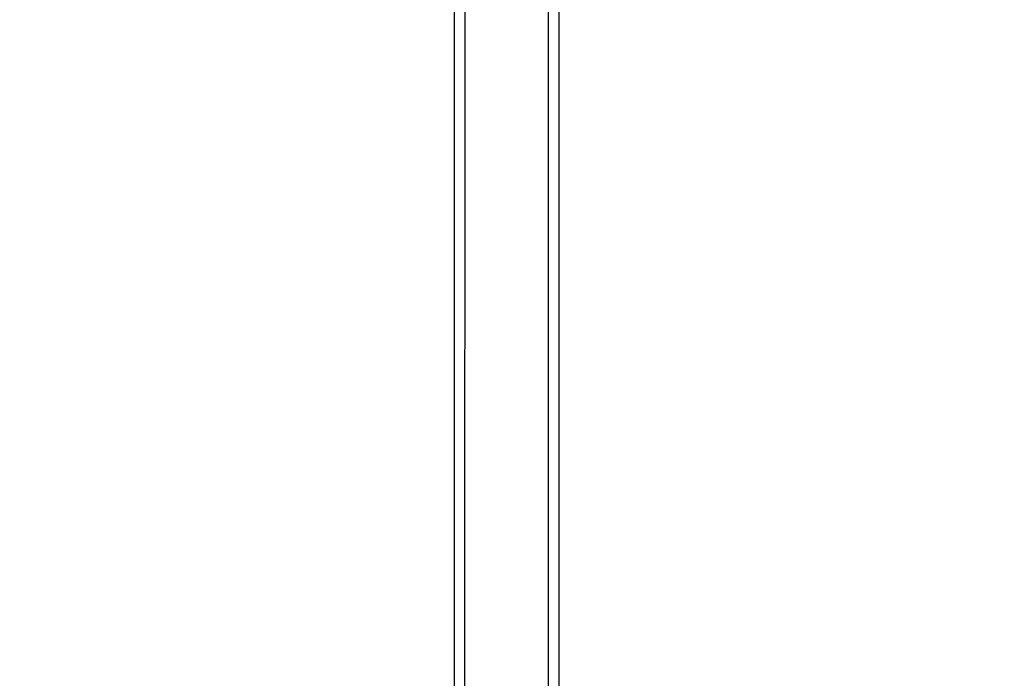
# Model space of a CAD drawing. Units: millimetres. Extents: x 1325 to 2733, y 1013 to 1751.
# Drawn here: x 1911 to 1949, y 1076 to 1101 of the extents above; entities that cross this region are included whole.
import ezdxf

# ---------------------------------------------------------------- set-up
doc = ezdxf.new("R2010")
doc.units = ezdxf.units.MM
doc.header["$LTSCALE"] = 20
doc.header["$PDSIZE"] = -1
doc.dimstyles.get("Standard").update_dxf_attribs({"dimtxt": 14, "dimasz": 20, "dimexe": 20, "dimexo": 50, "dimgap": 20, "dimtad": 0, "dimdec": 0, "dimzin": 0, "dimdsep": 46, "dimtxsty": 'Standard', "dimcen": -0.09, "dimadec": 0, "dimazin": 0, "dimtfac": 1, "dimtdec": 4, "dimtofl": 0, "dimtmove": 0, "dimatfit": 3, "dimfxl": 70, "dimfxlon": 1, "dimtolj": 1, "dimtzin": 0, "dimarcsym": 0})

# ---------------------------------------------------------------- blocks, each defined once
blk = doc.blocks.new('RB1491')
at = {"color": 7, "linetype": 'Continuous', "lineweight": 25}
for p, q in [((1927.634, 1217.869), (1927.628, 1066.757)), ((1931.634, 1217.868), (1931.628, 1066.757))]:
    blk.add_line(p, q, dxfattribs=at)
at = {"color": 8, "linetype": 'Continuous', "lineweight": 25}
for p, q in [((1928.034, 1217.869), (1928.028, 1066.757)), ((1931.234, 1217.868), (1931.228, 1066.757))]:
    blk.add_line(p, q, dxfattribs=at)
blk = doc.blocks.new('RB1491 2d')
blk.add_blockref('RB1491', (0, 0))
blk = doc.blocks.new('*D17')
at = {"color": 0, "lineweight": -2}
for p, q in [((2642.746, 1569.346), (2732.746, 1569.346)), ((2712.746, 1549.346), (2712.746, 1329.909)), ((2712.746, 1033.14), (2712.746, 1252.576)), ((2642.746, 1013.14), (2732.746, 1013.14))]:
    blk.add_line(p, q, dxfattribs=at)
at = {"color": 0}
for points in [[(2716.08, 1549.346), (2709.413, 1549.346), (2712.746, 1569.346)], [(2709.413, 1033.14), (2716.08, 1033.14), (2712.746, 1013.14)]]:
    blk.add_solid(points, dxfattribs=at)
at = {"layer": 'Defpoints', "color": 0}
for p in [(1834.888, 1569.346), (2023.554, 1013.14), (2712.746, 1013.14)]:
    blk.add_point(p, dxfattribs=at)
at = {"color": 0, "insert": (2712.746, 1291.243), "char_height": 14, "attachment_point": 5, "rotation": 90}
blk.add_mtext('\\A1;556', dxfattribs=at)

msp = doc.modelspace()

# ---------------------------------------------------------------- block references
msp.add_blockref('RB1491 2d', (0, 0))

# ---------------------------------------------------------------- dimensions: what is measured, and where the dimension line sits
dim = msp.add_linear_dim(base=(2712.746, 1013.14), p1=(1834.888, 1569.346), p2=(2023.554, 1013.14), angle=90, dimstyle='Standard')
dim.commit()
dim.dimension.update_dxf_attribs({"geometry": '*D17', "text_midpoint": (2712.746, 1291.243)})

doc.saveas('drawing.dxf')
